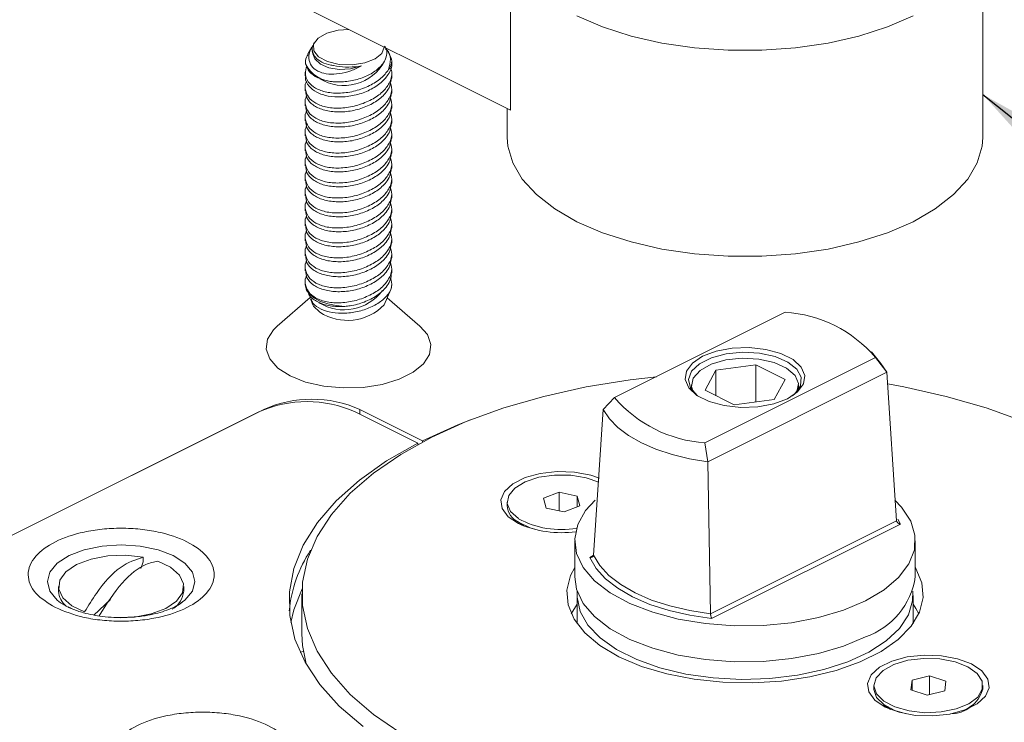
# Model space of a CAD drawing. Units: inches. Extents: x 51 to 335, y 29 to 359.
# Drawn here: x 224 to 237, y 104 to 113 of the extents above; entities that cross this region are included whole.
import ezdxf

# ---------------------------------------------------------------- set-up
doc = ezdxf.new("R2010")
doc.units = ezdxf.units.IN
doc.header["$MEASUREMENT"] = 0
doc.layers.add('DIM2', color=5, linetype='Continuous')
doc.styles.add('S', font='SIMPLEX.shx', dxfattribs={"width": 0.7})
doc.dimstyles.new('MIKE', dxfattribs={"dimscale": 30, "dimtxt": 0.055, "dimasz": 0.0625, "dimexe": 0.06, "dimexo": 0.0625, "dimgap": 0.02, "dimtad": 1, "dimdec": 4, "dimzin": 0, "dimdsep": 46, "dimtxsty": 'S', "dimcen": 0.09, "dimclrt": 5, "dimadec": 0, "dimazin": 0, "dimtfac": 1, "dimtdec": 4, "dimtofl": 0, "dimtmove": 0, "dimatfit": 3, "dimfxl": 1, "dimtolj": 1, "dimtzin": 0, "dimarcsym": 0})

# ---------------------------------------------------------------- blocks, each defined once
blk = doc.blocks.new('A$C12472')
at = {"color": 7, "linetype": 'Continuous', "lineweight": 18}
for p, q in [((15.1084, 11.444), (15.1084, 10.8486)), ((16.4741, 10.9277), (17.448, 11.4147)), ((16.4741, 10.9277), (16.4741, 11.2525)), ((17.0437, 11.1198), (17.0414, 11.1238)), ((17.0601, 11.0904), (17.0485, 11.1112)), ((16.8279, 11.0959), (16.8221, 11.0855)), ((17.0456, 11.0905), (17.0473, 11.0995)), ((16.8175, 11.0687), (16.8175, 11.0638)), ((16.8175, 11.0314), (16.8175, 11.0205)), ((16.8228, 10.9972), (16.8183, 11.0205)), ((17.0675, 11.0269), (17.0675, 11.0379)), ((17.0675, 10.9836), (17.0675, 10.9948)), ((16.8175, 10.9881), (16.8175, 10.9772)), ((16.8228, 10.9539), (16.8183, 10.9772)), ((16.8175, 10.9448), (16.8175, 10.9339)), ((17.0675, 10.9403), (17.0675, 10.9515)), ((16.4834, 10.8486), (16.4834, 10.9324)), ((16.8228, 10.9106), (16.8183, 10.9339)), ((17.0675, 10.897), (17.0675, 10.9082)), ((16.8175, 10.9015), (16.8175, 10.8906)), ((16.8228, 10.8673), (16.8183, 10.8906)), ((16.8175, 10.8582), (16.8175, 10.8473)), ((17.0675, 10.8537), (17.0675, 10.8649)), ((16.8228, 10.824), (16.8183, 10.8473)), ((17.0675, 10.8104), (17.0675, 10.8216)), ((16.8175, 10.8149), (16.8175, 10.804)), ((16.8228, 10.7807), (16.8183, 10.804)), ((16.8175, 10.7716), (16.8175, 10.7607)), ((17.0675, 10.7671), (17.0675, 10.7782)), ((16.8228, 10.7374), (16.8183, 10.7607)), ((16.8175, 10.7283), (16.8175, 10.7174)), ((16.8228, 10.6941), (16.8183, 10.7174)), ((17.0675, 10.7238), (17.0675, 10.7349)), ((16.8175, 10.685), (16.8175, 10.6741)), ((17.0675, 10.6805), (17.0675, 10.6916)), ((16.8228, 10.6508), (16.8183, 10.6741)), ((16.8175, 10.6417), (16.8175, 10.6308)), ((16.8228, 10.6075), (16.8183, 10.6308)), ((17.0675, 10.6372), (17.0675, 10.6483)), ((16.8175, 10.5984), (16.8175, 10.5875)), ((17.0675, 10.5939), (17.0675, 10.605)), ((16.8228, 10.5642), (16.8183, 10.5875)), ((16.8175, 10.5551), (16.8175, 10.5442)), ((16.8228, 10.5209), (16.8183, 10.5442)), ((17.0675, 10.5506), (17.0675, 10.5617)), ((16.8175, 10.5118), (16.8175, 10.5009)), ((17.0675, 10.5073), (17.0675, 10.5184)), ((16.8228, 10.4776), (16.8183, 10.5009)), ((16.8175, 10.4685), (16.8175, 10.4576)), ((17.0675, 10.464), (17.0675, 10.4751)), ((16.8175, 10.4252), (16.8175, 10.4229)), ((16.8175, 10.4229), (16.8193, 10.4121)), ((17.0675, 10.4229), (17.0675, 10.4318)), ((16.8205, 10.4092), (16.8393, 10.3654)), ((17.0624, 10.4044), (17.0647, 10.4098)), ((16.8308, 10.3853), (16.7362, 10.3038)), ((17.0456, 10.3654), (17.0528, 10.3821)), ((17.1488, 10.3038), (17.053, 10.3863)), ((16.173, 10.0972), (15.6798, 10.3438)), ((15.43, 10.2292), (15.403, 10.1957)), ((15.386, 10.1701), (15.4187, 10.2133)), ((15.386, 10.1701), (15.403, 10.1957)), ((15.4187, 10.2133), (15.9119, 9.9666)), ((15.386, 10.1701), (15.3575, 9.7412)), ((15.9034, 9.9113), (15.386, 10.1701)), ((15.7649, 10.1914), (15.6802, 10.1491)), ((15.8805, 10.1759), (15.7649, 10.1914)), ((15.7649, 10.0841), (15.7649, 10.1914)), ((15.9115, 10.1181), (15.8805, 10.1759)), ((15.8805, 10.1026), (15.8805, 10.1759)), ((15.6802, 10.1491), (15.7112, 10.0912)), ((15.6409, 10.1336), (15.6409, 10.1205)), ((15.8269, 10.0757), (15.9115, 10.1181)), ((15.9509, 10.1205), (15.9509, 10.1336)), ((15.7112, 10.0912), (15.8269, 10.0757)), ((16.173, 10.0972), (16.2058, 10.0625)), ((16.2058, 10.0625), (16.2342, 9.6416)), ((16.7285, 9.9724), (16.9094, 10.0629)), ((16.9233, 10.0559), (16.7423, 9.9654)), ((16.9094, 10.049), (16.9094, 10.0629)), ((17.1878, 10.0629), (19.1495, 9.0821)), ((17.1878, 10.0623), (17.1878, 10.0629)), ((19.1356, 9.089), (17.2017, 10.0559)), ((15.9034, 9.9113), (15.9119, 9.9666)), ((16.7285, 9.9692), (16.7285, 9.9724)), ((16.7423, 9.9617), (16.7423, 9.9654)), ((15.9034, 9.9113), (15.8955, 9.4723)), ((16.2737, 9.7842), (16.2811, 9.8124)), ((16.2811, 9.8124), (16.3336, 9.8232)), ((16.2811, 9.7813), (16.2811, 9.8124)), ((16.3336, 9.8232), (16.3787, 9.8059)), ((16.3336, 9.77), (16.3336, 9.8232)), ((16.3787, 9.8059), (16.3713, 9.7777)), ((16.3188, 9.7669), (16.2737, 9.7842)), ((16.3713, 9.7777), (16.3188, 9.7669)), ((16.4837, 9.7848), (16.4837, 9.795)), ((15.3466, 9.7314), (15.3539, 9.746)), ((15.3575, 9.7412), (15.8955, 9.4723)), ((16.4358, 9.726), (16.4548, 9.7394)), ((15.8923, 9.4586), (15.3466, 9.7314)), ((15.3034, 9.6832), (15.3034, 9.5793)), ((16.2884, 9.5793), (16.2884, 9.6832)), ((16.2346, 9.6403), (16.2451, 9.635)), ((17.5359, 9.622), (17.5359, 9.6356)), ((17.5427, 9.6033), (17.5359, 9.622)), ((17.4189, 9.5509), (17.4189, 9.5373)), ((17.7811, 9.5373), (17.7811, 9.5509)), ((15.31, 9.5252), (15.31, 9.4435)), ((16.2817, 9.4435), (16.2817, 9.5252)), ((17.0771, 9.4138), (17.0771, 9.5299)), ((17.679, 9.4683), (17.6311, 9.5129)), ((16.2983, 9.4719), (16.2817, 9.5002)), ((17.426, 9.5035), (17.4223, 9.5062)), ((17.775, 9.5042), (17.7507, 9.4897)), ((17.0732, 9.3635), (17.0824, 9.361)), ((15.2146, 9.2773), (15.2619, 9.2931)), ((15.2619, 9.2931), (15.3128, 9.2805)), ((15.2619, 9.2931), (15.2619, 9.2382)), ((15.1081, 9.2647), (15.1081, 9.2545)), ((15.2182, 9.249), (15.2146, 9.2773)), ((15.3128, 9.2805), (15.3165, 9.2521)), ((15.3128, 9.2509), (15.3128, 9.2805)), ((15.423, 9.2545), (15.423, 9.2647)), ((15.2692, 9.2364), (15.2182, 9.249)), ((15.3165, 9.2521), (15.2692, 9.2364)), ((15.137, 9.209), (15.1559, 9.1956)), ((15.3752, 9.1956), (15.3941, 9.209))]:
    blk.add_line(p, q, dxfattribs=at)
at = {"color": 7, "linetype": 'Continuous', "lineweight": 18, "flags": 128}
for points in [[(15.3097, 11.2009), (15.3839, 11.1688), (15.4664, 11.1423), (15.5556, 11.1219), (15.6497, 11.1081), (15.7468, 11.1011), (15.8449, 11.1011), (15.942, 11.1081), (16.0361, 11.1219), (16.1254, 11.1423), (16.2079, 11.1688), (16.282, 11.2009)], [(17.0056, 11.1506), (17.0306, 11.1364), (17.0437, 11.1187), (17.0432, 11.0998), (17.029, 11.0823), (17.0032, 11.0686), (16.9691, 11.0604), (16.9315, 11.0589), (16.8953, 11.0644), (16.8655, 11.076), (16.8461, 11.0922), (16.8397, 11.1105)], [(16.9414, 11.1614), (16.972, 11.1592), (17.0056, 11.1506)], [(17.0456, 11.0905), (17.0397, 11.0763), (17.0235, 11.0609), (16.9994, 11.0504), (16.9695, 11.0459), (16.9369, 11.0477), (16.9048, 11.0557)], [(15.1084, 10.8486), (15.1101, 10.8241), (15.1241, 10.7755), (15.1517, 10.7285), (15.1925, 10.6838), (15.2455, 10.6426), (15.3097, 10.6055), (15.3839, 10.5734), (15.4664, 10.5469), (15.5556, 10.5265), (15.6497, 10.5127), (15.7468, 10.5057), (15.8449, 10.5057), (15.942, 10.5127), (16.0361, 10.5265), (16.1254, 10.5469), (16.2079, 10.5734), (16.282, 10.6055)], [(16.282, 10.6055), (16.3462, 10.6426), (16.3993, 10.6838), (16.44, 10.7285), (16.4677, 10.7755), (16.4816, 10.8241), (16.4834, 10.8486)], [(16.9532, 10.3606), (16.9784, 10.363), (17.0021, 10.368), (17.0233, 10.3752), (17.0411, 10.3845), (17.0547, 10.3954), (17.0636, 10.4074), (17.0673, 10.4201), (17.0675, 10.4229)], [(17.0257, 10.3441), (17.0435, 10.3613), (17.0456, 10.3654)], [(16.7362, 10.3038), (16.7145, 10.2791), (16.7044, 10.2508), (16.708, 10.2221), (16.7253, 10.1947), (16.7552, 10.1701), (16.796, 10.1499)], [(16.796, 10.1499), (16.8453, 10.1351), (16.9002, 10.1266), (16.9576, 10.125), (17.0141, 10.1303), (17.0665, 10.1421), (17.1116, 10.1599), (17.147, 10.1826), (17.1704, 10.2089), (17.1806, 10.2372), (17.1769, 10.2659), (17.1596, 10.2933), (17.1488, 10.3038)], [(15.6732, 10.0939), (15.6436, 10.1136), (15.6263, 10.1368), (15.6228, 10.1614), (15.6333, 10.1855), (15.657, 10.2072), (15.6919, 10.2247), (15.7352, 10.2365), (15.7835, 10.2417), (15.8328, 10.24), (15.879, 10.2314), (15.9186, 10.2166), (15.9481, 10.1968), (15.9654, 10.1737), (15.9689, 10.149), (15.9584, 10.1249), (15.9348, 10.1032), (15.8998, 10.0858), (15.8565, 10.0739), (15.8082, 10.0687), (15.759, 10.0704), (15.7127, 10.0791), (15.6732, 10.0939)], [(15.9333, 10.1022), (15.9343, 10.1031), (15.9538, 10.1254), (15.9593, 10.1496), (15.9502, 10.1736), (15.9274, 10.1951), (15.893, 10.2123), (15.8499, 10.2237), (15.802, 10.2282), (15.7536, 10.2255), (15.7089, 10.2158), (15.6719, 10.1999), (15.646, 10.1792), (15.6334, 10.1557), (15.6352, 10.1314), (15.6513, 10.1084), (15.6585, 10.1022)], [(15.6462, 10.1135), (15.6411, 10.1376), (15.6512, 10.1613), (15.6754, 10.1823), (15.7115, 10.1986), (15.7558, 10.2084), (15.804, 10.211), (15.8514, 10.2059), (15.8934, 10.1938), (15.9259, 10.1758), (15.9456, 10.1536), (15.9507, 10.1295), (15.9459, 10.114)], [(16.7018, 9.0769), (16.7916, 9.1267), (16.8704, 9.181), (16.9375, 9.239), (16.992, 9.3003), (17.0335, 9.3641), (17.0613, 9.4297), (17.0754, 9.4964), (17.0754, 9.5634), (17.0613, 9.6301), (17.0335, 9.6957), (16.992, 9.7595), (16.9375, 9.8207), (16.8704, 9.8788), (16.7916, 9.933), (16.7018, 9.9829), (16.6022, 10.0277), (16.4937, 10.0672), (16.3775, 10.1007), (16.255, 10.128), (16.1275, 10.1487), (16.0523, 10.1575)], [(15.3832, 10.1364), (15.3367, 10.128), (15.2142, 10.1007), (15.0981, 10.0672), (14.9896, 10.0277)], [(16.2058, 10.0625), (16.188, 10.036), (16.1634, 10.0108), (16.1324, 9.9875), (16.0955, 9.9665), (16.0534, 9.948), (16.0068, 9.9325), (15.9565, 9.9202), (15.9034, 9.9113)], [(16.5894, 10.0329), (16.6259, 10.0186), (16.7285, 9.9724)], [(16.7423, 9.9654), (16.8323, 9.9139), (16.9112, 9.8581), (16.9781, 9.7985), (17.0323, 9.7357), (17.0732, 9.6704), (17.1003, 9.6034), (17.1135, 9.5354), (17.1124, 9.467), (17.0973, 9.3991), (17.0681, 9.3323), (17.0253, 9.2673), (16.9692, 9.205), (16.9006, 9.1459)], [(16.4509, 9.7327), (16.481, 9.7528), (16.4985, 9.7763), (16.5021, 9.8013), (16.4915, 9.8259), (16.4674, 9.8479), (16.4319, 9.8656), (16.3878, 9.8777), (16.3388, 9.883), (16.2887, 9.8812), (16.2417, 9.8725), (16.2171, 9.8644)], [(16.2185, 9.8525), (16.2553, 9.8654), (16.2999, 9.8727), (16.3468, 9.8731), (16.3919, 9.8666), (16.4312, 9.8537), (16.4611, 9.8357), (16.4791, 9.814), (16.4834, 9.7906), (16.4738, 9.7676), (16.4511, 9.7471)], [(15.3624, 9.8001), (15.3429, 9.7799), (15.3167, 9.7402), (15.3044, 9.6989), (15.3061, 9.6571), (15.322, 9.6161), (15.3515, 9.5771), (15.3938, 9.541), (15.4476, 9.5091)], [(15.4476, 9.5091), (15.5115, 9.4822), (15.5835, 9.461), (15.6617, 9.4463), (15.7437, 9.4384), (15.8272, 9.4375), (15.9098, 9.4437), (15.9892, 9.4567), (16.0629, 9.4763), (16.129, 9.5019), (16.1855, 9.5326), (16.2308, 9.5677), (16.2636, 9.6061), (16.2829, 9.6468), (16.2883, 9.6885), (16.2794, 9.73), (16.2567, 9.7702), (16.2294, 9.8001)], [(16.4511, 9.7369), (16.4173, 9.7206), (16.39, 9.7128)], [(17.4223, 9.5062), (17.4154, 9.5118), (17.3941, 9.5375), (17.3868, 9.5651), (17.3941, 9.5927), (17.4154, 9.6184), (17.4493, 9.6404), (17.4934, 9.6574), (17.5448, 9.668), (17.6, 9.6716), (17.6552, 9.668), (17.7066, 9.6574), (17.7507, 9.6404), (17.7846, 9.6184), (17.8059, 9.5927), (17.8132, 9.5651), (17.8059, 9.5375), (17.7846, 9.5118), (17.775, 9.5042)], [(16.2451, 9.635), (16.2267, 9.6034), (16.1995, 9.5734), (16.1639, 9.5457), (16.1208, 9.5208), (16.071, 9.4992), (16.0155, 9.4814), (15.9555, 9.4678), (15.8923, 9.4586)], [(15.8955, 9.4723), (15.9559, 9.4814), (16.0131, 9.4947), (16.0661, 9.5118), (16.1137, 9.5325), (16.1551, 9.5563), (16.1894, 9.5828), (16.2159, 9.6114), (16.2342, 9.6416)], [(17.5359, 9.6356), (17.5866, 9.6412), (17.6385, 9.6394), (17.6872, 9.6303), (17.7287, 9.6147), (17.7596, 9.5938), (17.7773, 9.5693), (17.7805, 9.5434), (17.7688, 9.5181), (17.7431, 9.4955), (17.7057, 9.4774)], [(15.3034, 9.6062), (15.3017, 9.6034), (15.2842, 9.5618), (15.2807, 9.5192), (15.2912, 9.477), (15.3155, 9.4362), (15.3529, 9.3979), (15.4024, 9.3633), (15.4626, 9.3332), (15.5319, 9.3084), (15.6084, 9.2897), (15.6901, 9.2776), (15.7746, 9.2723), (15.8596, 9.2741), (15.943, 9.2828), (16.0223, 9.2983), (16.0955, 9.3201), (16.1605, 9.3476)], [(16.1605, 9.3476), (16.2155, 9.3801), (16.2591, 9.4167), (16.2901, 9.4563), (16.3075, 9.498), (16.3111, 9.5405), (16.3005, 9.5828), (16.2884, 9.6062)], [(17.6025, 9.4604), (17.5615, 9.4625), (17.5128, 9.4716), (17.4713, 9.4872), (17.4404, 9.5081), (17.4227, 9.5325), (17.4195, 9.5585), (17.4312, 9.5838), (17.4569, 9.6064), (17.4943, 9.6245)], [(15.4476, 9.4052), (15.5115, 9.3783), (15.5835, 9.3571), (15.6617, 9.3424), (15.7437, 9.3344), (15.8272, 9.3336), (15.9098, 9.3397), (15.9892, 9.3528), (16.0629, 9.3724), (16.129, 9.398), (16.1855, 9.4287), (16.2308, 9.4638), (16.2636, 9.5022), (16.2829, 9.5429), (16.2884, 9.5793)], [(17.1094, 9.4465), (17.1006, 9.4833), (17.0768, 9.5438)], [(16.2811, 9.5372), (16.2816, 9.52), (16.2729, 9.4791), (16.2504, 9.4394), (16.2149, 9.4022), (16.1673, 9.3686), (16.109, 9.3395), (16.0418, 9.3157), (15.9674, 9.2979), (15.8881, 9.2867), (15.8062, 9.2823), (15.7239, 9.2849), (15.6438, 9.2945), (15.568, 9.3106), (15.4988, 9.333), (15.4381, 9.3609), (15.3877, 9.3935), (15.349, 9.4298), (15.3232, 9.469), (15.311, 9.5097), (15.3106, 9.5372)], [(15.31, 9.5002), (15.3017, 9.4874), (15.2935, 9.4719)], [(17.0654, 9.3274), (17.0754, 9.3803), (17.0771, 9.4138)], [(15.3903, 9.2024), (15.4203, 9.2225), (15.4379, 9.246), (15.4415, 9.271), (15.4308, 9.2955), (15.4067, 9.3176), (15.3712, 9.3353), (15.3272, 9.3473), (15.2781, 9.3527), (15.228, 9.3509), (15.181, 9.3421), (15.1408, 9.3271), (15.1107, 9.307), (15.0932, 9.2835), (15.0896, 9.2584), (15.1003, 9.2339), (15.1243, 9.2119), (15.1598, 9.1941), (15.2039, 9.1821), (15.253, 9.1768), (15.303, 9.1785), (15.3501, 9.1873), (15.3903, 9.2024)], [(15.1244, 9.2997), (15.1513, 9.3189), (15.1883, 9.3333), (15.2322, 9.3417), (15.279, 9.3432), (15.3247, 9.3377), (15.3651, 9.3257), (15.3966, 9.3084), (15.4165, 9.2871), (15.423, 9.2638), (15.4155, 9.2407), (15.3947, 9.2196), (15.3624, 9.2026), (15.3214, 9.1911), (15.2756, 9.1861), (15.2288, 9.1882), (15.1853, 9.197), (15.1489, 9.2118), (15.1229, 9.2313), (15.1096, 9.2538), (15.1101, 9.2773), (15.1244, 9.2997)], [(15.423, 9.2545), (15.423, 9.2536), (15.4155, 9.2304), (15.3947, 9.2094), (15.3624, 9.1924), (15.3293, 9.1825)]]:
    blk.add_lwpolyline(points, dxfattribs=at)
at = {"color": 7, "linetype": 'Continuous', "lineweight": 18}
for centre, radius, start, end in [((16.852, 11.0685), 0.0344, 150.3689, 222.351), ((16.9557, 11.1323), 0.1331, 208.1543, 301.6945), ((16.9829, 11.104), 0.0939, 272.2353, 333.1954), ((16.9555, 10.4896), 0.1388, 216.6558, 301.4299), ((16.9454, 10.4672), 0.147, 223.8169, 303.1354), ((15.7034, 9.9703), 0.3743, 93.6143, 139.5158), ((15.8883, 10.3402), 0.3743, 273.6143, 319.5158), ((17.0486, 9.7488), 0.3436, 66.1019, 113.8982), ((17.0625, 9.7418), 0.3436, 66.1019, 113.8982), ((16.4268, 9.7884), 0.057, 295.2646, 356.3543), ((16.3271, 9.9753), 0.2598, 260.2436, 298.5218), ((16.3265, 10.0154), 0.3089, 262.3991, 293.7591), ((16.7389, 9.4471), 0.3763, 5.0925, 33.6672), ((16.7391, 9.4472), 0.3761, 5.0834, 33.6763), ((15.5199, 9.6119), 0.219, 188.5574, 250.7212), ((17.4876, 9.5443), 0.069, 185.7822, 239.104), ((17.7218, 9.5403), 0.0594, 309.2365, 357.1289), ((15.2036, 9.2818), 0.0994, 195.9784, 268.9367)]:
    blk.add_arc(centre, radius, start, end, dxfattribs=at)
for points, knots in [([(16.8388, 11.113), (16.8375, 11.1115), (16.831, 11.1036), (16.8315, 11.0855), (16.8415, 11.0617), (16.8647, 11.0396), (16.8976, 11.022), (16.9367, 11.0112), (16.9674, 11.0089), (16.9833, 11.01), (16.9865, 11.0102)], [0, 0, 0, 0, 0.035357, 0.18595, 0.338363, 0.492977, 0.649153, 0.805635, 0.961138, 1, 1, 1, 1]), ([(17.0473, 11.1105), (17.05, 11.1062), (17.0582, 11.0934), (17.0583, 11.0719), (17.0479, 11.0511), (17.0273, 11.0374), (17.0002, 11.0313), (16.9687, 11.0325), (16.9353, 11.0405), (16.9149, 11.0506), (16.9048, 11.0557)], [0, 0, 0, 0, 0.073941, 0.221265, 0.358293, 0.485048, 0.607561, 0.733064, 0.866824, 1, 1, 1, 1]), ([(17.0458, 11.0944), (17.0474, 11.1001), (17.0499, 11.1087), (17.0443, 11.1166), (17.0425, 11.1191)], [0, 0, 0, 0, 0.671532, 1, 1, 1, 1]), ([(16.8266, 11.0453), (16.824, 11.0554), (16.8189, 11.0756), (16.8245, 11.0965), (16.8343, 11.104), (16.8354, 11.1049)], [0, 0, 0, 0, 0.46969, 0.936744, 1, 1, 1, 1]), ([(16.9883, 11.0574), (16.9899, 11.0577), (17.0016, 11.0597), (17.021, 11.0662), (17.039, 11.0793), (17.0437, 11.0898), (17.0458, 11.0944)], [0, 0, 0, 0, 0.056172, 0.397929, 0.736678, 1, 1, 1, 1]), ([(17.0667, 11.0617), (17.0671, 11.0683), (17.0676, 11.0777), (17.061, 11.0869), (17.059, 11.0897)], [0, 0, 0, 0, 0.6979138, 1, 1, 1, 1]), ([(17.0662, 11.0269), (17.0666, 11.0249), (17.0687, 11.0142), (17.0583, 10.9969), (17.0357, 10.9785), (17.002, 10.9675), (16.9623, 10.9648), (16.92, 10.9709), (16.88, 10.9853), (16.8462, 11.0071), (16.8248, 11.0335), (16.8154, 11.0538), (16.8178, 11.0631), (16.818, 11.0638)], [0, 0, 0, 0, 0.0248993, 0.131869, 0.2370594, 0.3413897, 0.4459923, 0.5518983, 0.6597625, 0.7696252, 0.8807187, 0.991489, 1, 1, 1, 1]), ([(16.8213, 11.0495), (16.8212, 11.0495), (16.8157, 11.0426), (16.8162, 11.0282), (16.8208, 11.0146), (16.8226, 11.0095)], [0, 0, 0, 0, 0.004421, 0.621628, 1, 1, 1, 1]), ([(16.8266, 11.0453), (16.8332, 11.0366), (16.8465, 11.0193), (16.8811, 10.9978), (16.922, 10.9825), (16.9658, 10.9758), (17.0065, 10.9786), (17.0394, 10.9904), (17.0606, 11.0095), (17.0698, 11.0322), (17.0655, 11.0481), (17.0635, 11.0554)], [0, 0, 0, 0, 0.11535, 0.230986, 0.34806, 0.464981, 0.579852, 0.691601, 0.800899, 0.90981, 1, 1, 1, 1]), ([(16.9048, 11.0557), (16.9078, 11.0552), (16.9225, 11.053), (16.9507, 11.0517), (16.9758, 11.0546), (16.9875, 11.0573), (16.9883, 11.0574)], [0, 0, 0, 0, 0.112352, 0.545647, 0.969125, 1, 1, 1, 1]), ([(17.0667, 11.0617), (17.0638, 11.0539), (17.058, 11.0382), (17.033, 11.0208), (17.007, 11.0126), (16.9904, 11.0107), (16.9865, 11.0102)], [0, 0, 0, 0, 0.3030064, 0.6063199, 0.9074412, 1, 1, 1, 1]), ([(16.8211, 11.0058), (16.819, 10.9979), (16.8155, 10.9851), (16.8206, 10.9714), (16.8226, 10.9662)], [0, 0, 0, 0, 0.616902, 1, 1, 1, 1]), ([(16.8226, 11.0095), (16.828, 11.0007), (16.8387, 10.9831), (16.8704, 10.9601), (16.9096, 10.9428), (16.9532, 10.9335), (16.9954, 10.9335), (17.0308, 10.9429), (17.0561, 10.9601), (17.0677, 10.983), (17.0696, 11.0018), (17.0641, 11.0116), (17.0635, 11.0127)], [0, 0, 0, 0, 0.110909, 0.221991, 0.334753, 0.447874, 0.559519, 0.668298, 0.774343, 0.879367, 0.985584, 1, 1, 1, 1]), ([(17.0664, 10.9837), (17.0659, 10.9767), (17.0648, 10.9613), (17.0463, 10.942), (17.0168, 10.9278), (16.979, 10.9216), (16.9373, 10.9241), (16.8957, 10.9352), (16.8592, 10.9541), (16.8343, 10.9761), (16.826, 10.9913), (16.8228, 10.9972)], [0, 0, 0, 0, 0.097666, 0.214307, 0.329537, 0.444552, 0.560573, 0.678525, 0.79876, 0.920812, 1, 1, 1, 1]), ([(16.8226, 10.9662), (16.828, 10.9574), (16.8387, 10.9398), (16.8704, 10.9168), (16.9096, 10.8995), (16.9532, 10.8902), (16.9954, 10.8902), (17.0308, 10.8996), (17.0561, 10.9168), (17.0676, 10.9397), (17.0697, 10.9583), (17.0643, 10.968), (17.0637, 10.969)], [0, 0, 0, 0, 0.111095, 0.222362, 0.335313, 0.448623, 0.560455, 0.669415, 0.775638, 0.880837, 0.987231, 1, 1, 1, 1]), ([(16.8211, 10.9625), (16.819, 10.9546), (16.8155, 10.9418), (16.8206, 10.9281), (16.8226, 10.9229)], [0, 0, 0, 0, 0.616902, 1, 1, 1, 1]), ([(17.0664, 10.9404), (17.0659, 10.9334), (17.0648, 10.918), (17.0463, 10.8987), (17.0168, 10.8845), (16.979, 10.8783), (16.9373, 10.8808), (16.8957, 10.8919), (16.8592, 10.9108), (16.8343, 10.9328), (16.826, 10.948), (16.8228, 10.9539)], [0, 0, 0, 0, 0.097666, 0.214307, 0.329537, 0.444552, 0.560573, 0.678525, 0.79876, 0.920812, 1, 1, 1, 1]), ([(16.8211, 10.9192), (16.819, 10.9113), (16.8155, 10.8985), (16.8206, 10.8848), (16.8226, 10.8796)], [0, 0, 0, 0, 0.616902, 1, 1, 1, 1]), ([(16.8226, 10.9229), (16.828, 10.9141), (16.8387, 10.8965), (16.8704, 10.8735), (16.9096, 10.8562), (16.9532, 10.8469), (16.9954, 10.8469), (17.0308, 10.8563), (17.0561, 10.8735), (17.0676, 10.8964), (17.0697, 10.915), (17.0643, 10.9247), (17.0637, 10.9257)], [0, 0, 0, 0, 0.111095, 0.222362, 0.335313, 0.448623, 0.560455, 0.669415, 0.775638, 0.880837, 0.987231, 1, 1, 1, 1]), ([(17.0664, 10.8971), (17.0659, 10.8901), (17.0648, 10.8747), (17.0463, 10.8554), (17.0168, 10.8412), (16.979, 10.835), (16.9373, 10.8375), (16.8957, 10.8486), (16.8592, 10.8675), (16.8343, 10.8895), (16.826, 10.9047), (16.8228, 10.9106)], [0, 0, 0, 0, 0.097666, 0.214307, 0.329537, 0.444552, 0.560573, 0.678525, 0.79876, 0.920812, 1, 1, 1, 1]), ([(16.8226, 10.8796), (16.828, 10.8708), (16.8387, 10.8532), (16.8704, 10.8302), (16.9096, 10.8129), (16.9532, 10.8036), (16.9954, 10.8036), (17.0308, 10.813), (17.0561, 10.8302), (17.0676, 10.8531), (17.0697, 10.8717), (17.0643, 10.8814), (17.0637, 10.8824)], [0, 0, 0, 0, 0.111095, 0.222362, 0.335313, 0.448623, 0.560455, 0.669415, 0.775638, 0.880837, 0.987231, 1, 1, 1, 1]), ([(16.8211, 10.8759), (16.819, 10.868), (16.8155, 10.8552), (16.8206, 10.8415), (16.8226, 10.8363)], [0, 0, 0, 0, 0.616902, 1, 1, 1, 1]), ([(17.0664, 10.8538), (17.0659, 10.8468), (17.0648, 10.8314), (17.0463, 10.8121), (17.0168, 10.7979), (16.979, 10.7917), (16.9373, 10.7942), (16.8957, 10.8053), (16.8592, 10.8242), (16.8343, 10.8462), (16.826, 10.8614), (16.8228, 10.8673)], [0, 0, 0, 0, 0.097666, 0.214307, 0.329537, 0.444552, 0.560573, 0.678525, 0.79876, 0.920812, 1, 1, 1, 1]), ([(16.8211, 10.8326), (16.819, 10.8247), (16.8155, 10.8119), (16.8206, 10.7982), (16.8226, 10.793)], [0, 0, 0, 0, 0.616901, 1, 1, 1, 1]), ([(16.8226, 10.8363), (16.828, 10.8275), (16.8387, 10.8099), (16.8704, 10.7869), (16.9096, 10.7696), (16.9532, 10.7603), (16.9954, 10.7603), (17.0308, 10.7697), (17.0561, 10.7869), (17.0676, 10.8098), (17.0697, 10.8284), (17.0643, 10.8381), (17.0637, 10.8391)], [0, 0, 0, 0, 0.111095, 0.222362, 0.335313, 0.448623, 0.560455, 0.669415, 0.775638, 0.880837, 0.987231, 1, 1, 1, 1]), ([(17.0664, 10.8105), (17.0659, 10.8035), (17.0648, 10.7881), (17.0463, 10.7688), (17.0168, 10.7546), (16.979, 10.7484), (16.9373, 10.7509), (16.8957, 10.762), (16.8592, 10.7809), (16.8343, 10.8029), (16.826, 10.8181), (16.8228, 10.824)], [0, 0, 0, 0, 0.097666, 0.214307, 0.329537, 0.444552, 0.560573, 0.678525, 0.79876, 0.920812, 1, 1, 1, 1]), ([(16.8226, 10.793), (16.828, 10.7842), (16.8387, 10.7666), (16.8704, 10.7436), (16.9096, 10.7263), (16.9532, 10.717), (16.9954, 10.717), (17.0308, 10.7264), (17.0561, 10.7436), (17.0676, 10.7665), (17.0697, 10.7851), (17.0643, 10.7948), (17.0637, 10.7958)], [0, 0, 0, 0, 0.111095, 0.222362, 0.335312, 0.448623, 0.560455, 0.669415, 0.775638, 0.880837, 0.987231, 1, 1, 1, 1]), ([(16.8211, 10.7893), (16.819, 10.7814), (16.8155, 10.7686), (16.8206, 10.7549), (16.8226, 10.7497)], [0, 0, 0, 0, 0.616901, 1, 1, 1, 1]), ([(17.0664, 10.7672), (17.0659, 10.7602), (17.0648, 10.7448), (17.0463, 10.7255), (17.0168, 10.7113), (16.979, 10.7051), (16.9373, 10.7076), (16.8957, 10.7187), (16.8592, 10.7376), (16.8343, 10.7596), (16.826, 10.7748), (16.8228, 10.7807)], [0, 0, 0, 0, 0.097666, 0.214307, 0.329537, 0.444552, 0.560573, 0.678525, 0.79876, 0.920812, 1, 1, 1, 1]), ([(16.8211, 10.746), (16.819, 10.7381), (16.8155, 10.7253), (16.8206, 10.7116), (16.8226, 10.7064)], [0, 0, 0, 0, 0.616901, 1, 1, 1, 1]), ([(16.8226, 10.7497), (16.828, 10.7409), (16.8387, 10.7233), (16.8704, 10.7003), (16.9096, 10.683), (16.9532, 10.6737), (16.9954, 10.6737), (17.0308, 10.6831), (17.0561, 10.7003), (17.0676, 10.7232), (17.0697, 10.7418), (17.0643, 10.7515), (17.0637, 10.7525)], [0, 0, 0, 0, 0.111095, 0.222362, 0.335312, 0.448623, 0.560455, 0.669415, 0.775638, 0.880837, 0.987231, 1, 1, 1, 1]), ([(17.0664, 10.7239), (17.0659, 10.7169), (17.0648, 10.7015), (17.0463, 10.6821), (17.0168, 10.668), (16.979, 10.6618), (16.9373, 10.6643), (16.8957, 10.6754), (16.8592, 10.6943), (16.8343, 10.7163), (16.826, 10.7315), (16.8228, 10.7374)], [0, 0, 0, 0, 0.097666, 0.214307, 0.329537, 0.444552, 0.560573, 0.678525, 0.79876, 0.920812, 1, 1, 1, 1]), ([(16.8226, 10.7064), (16.828, 10.6976), (16.8387, 10.68), (16.8704, 10.657), (16.9096, 10.6397), (16.9532, 10.6304), (16.9954, 10.6304), (17.0308, 10.6398), (17.0561, 10.657), (17.0676, 10.6799), (17.0697, 10.6985), (17.0643, 10.7082), (17.0637, 10.7092)], [0, 0, 0, 0, 0.111095, 0.222362, 0.335312, 0.448623, 0.560455, 0.669415, 0.775638, 0.880837, 0.987231, 1, 1, 1, 1]), ([(16.8211, 10.7027), (16.819, 10.6948), (16.8155, 10.682), (16.8206, 10.6683), (16.8226, 10.6631)], [0, 0, 0, 0, 0.616901, 1, 1, 1, 1]), ([(17.0664, 10.6806), (17.0659, 10.6736), (17.0648, 10.6582), (17.0463, 10.6388), (17.0168, 10.6247), (16.979, 10.6185), (16.9373, 10.621), (16.8957, 10.6321), (16.8592, 10.651), (16.8343, 10.673), (16.826, 10.6882), (16.8228, 10.6941)], [0, 0, 0, 0, 0.097666, 0.214307, 0.329537, 0.444552, 0.560573, 0.678525, 0.79876, 0.920812, 1, 1, 1, 1]), ([(16.8211, 10.6594), (16.819, 10.6515), (16.8155, 10.6387), (16.8206, 10.625), (16.8226, 10.6198)], [0, 0, 0, 0, 0.616901, 1, 1, 1, 1]), ([(16.8226, 10.6631), (16.828, 10.6543), (16.8387, 10.6367), (16.8704, 10.6137), (16.9096, 10.5964), (16.9532, 10.5871), (16.9954, 10.5871), (17.0308, 10.5965), (17.0561, 10.6137), (17.0676, 10.6366), (17.0697, 10.6552), (17.0643, 10.6649), (17.0637, 10.6659)], [0, 0, 0, 0, 0.111095, 0.222362, 0.335312, 0.448623, 0.560455, 0.669415, 0.775638, 0.880837, 0.987231, 1, 1, 1, 1]), ([(17.0664, 10.6373), (17.0659, 10.6303), (17.0648, 10.6149), (17.0463, 10.5955), (17.0168, 10.5814), (16.979, 10.5752), (16.9373, 10.5777), (16.8957, 10.5888), (16.8592, 10.6077), (16.8343, 10.6297), (16.826, 10.6448), (16.8228, 10.6508)], [0, 0, 0, 0, 0.097666, 0.214307, 0.329537, 0.444552, 0.560573, 0.678525, 0.79876, 0.920812, 1, 1, 1, 1]), ([(16.8226, 10.6198), (16.828, 10.611), (16.8387, 10.5934), (16.8704, 10.5704), (16.9096, 10.5531), (16.9532, 10.5438), (16.9954, 10.5438), (17.0308, 10.5532), (17.0561, 10.5704), (17.0676, 10.5933), (17.0697, 10.6119), (17.0643, 10.6216), (17.0637, 10.6226)], [0, 0, 0, 0, 0.111095, 0.222362, 0.335312, 0.448623, 0.560455, 0.669415, 0.775638, 0.880837, 0.987231, 1, 1, 1, 1]), ([(16.8211, 10.6161), (16.819, 10.6082), (16.8155, 10.5954), (16.8206, 10.5817), (16.8226, 10.5765)], [0, 0, 0, 0, 0.616901, 1, 1, 1, 1]), ([(17.0664, 10.594), (17.0659, 10.587), (17.0648, 10.5716), (17.0463, 10.5522), (17.0168, 10.5381), (16.979, 10.5319), (16.9373, 10.5344), (16.8957, 10.5455), (16.8592, 10.5644), (16.8343, 10.5864), (16.826, 10.6015), (16.8228, 10.6075)], [0, 0, 0, 0, 0.097666, 0.214307, 0.329537, 0.444552, 0.560573, 0.678525, 0.79876, 0.920812, 1, 1, 1, 1]), ([(16.8211, 10.5728), (16.819, 10.5649), (16.8155, 10.5521), (16.8206, 10.5384), (16.8226, 10.5332)], [0, 0, 0, 0, 0.616901, 1, 1, 1, 1]), ([(16.8226, 10.5765), (16.828, 10.5677), (16.8387, 10.5501), (16.8704, 10.5271), (16.9096, 10.5098), (16.9532, 10.5005), (16.9954, 10.5005), (17.0308, 10.5099), (17.0561, 10.5271), (17.0676, 10.55), (17.0697, 10.5686), (17.0643, 10.5783), (17.0637, 10.5793)], [0, 0, 0, 0, 0.111095, 0.222362, 0.335312, 0.448623, 0.560455, 0.669415, 0.775638, 0.880837, 0.987231, 1, 1, 1, 1]), ([(17.0664, 10.5507), (17.0659, 10.5437), (17.0648, 10.5283), (17.0463, 10.5089), (17.0168, 10.4948), (16.979, 10.4886), (16.9373, 10.491), (16.8957, 10.5022), (16.8592, 10.5211), (16.8343, 10.5431), (16.826, 10.5582), (16.8228, 10.5642)], [0, 0, 0, 0, 0.097666, 0.214307, 0.329537, 0.444552, 0.560573, 0.678525, 0.79876, 0.920812, 1, 1, 1, 1]), ([(16.8226, 10.5332), (16.828, 10.5244), (16.8387, 10.5068), (16.8704, 10.4838), (16.9096, 10.4665), (16.9532, 10.4572), (16.9954, 10.4572), (17.0308, 10.4666), (17.0561, 10.4838), (17.0676, 10.5067), (17.0697, 10.5253), (17.0643, 10.535), (17.0637, 10.536)], [0, 0, 0, 0, 0.111095, 0.222362, 0.335312, 0.448623, 0.560455, 0.669415, 0.775638, 0.880837, 0.987231, 1, 1, 1, 1]), ([(16.8211, 10.5295), (16.819, 10.5216), (16.8155, 10.5088), (16.8206, 10.4951), (16.8226, 10.4899)], [0, 0, 0, 0, 0.616902, 1, 1, 1, 1]), ([(17.0664, 10.5074), (17.0659, 10.5004), (17.0648, 10.485), (17.0463, 10.4656), (17.0168, 10.4515), (16.979, 10.4453), (16.9373, 10.4477), (16.8957, 10.4589), (16.8592, 10.4778), (16.8343, 10.4998), (16.826, 10.5149), (16.8228, 10.5209)], [0, 0, 0, 0, 0.097666, 0.214307, 0.329537, 0.444552, 0.560573, 0.678525, 0.79876, 0.920812, 1, 1, 1, 1]), ([(16.8211, 10.4862), (16.819, 10.4783), (16.8155, 10.4654), (16.8206, 10.4518), (16.8226, 10.4466)], [0, 0, 0, 0, 0.616902, 1, 1, 1, 1]), ([(16.8226, 10.4899), (16.828, 10.4811), (16.8387, 10.4635), (16.8704, 10.4405), (16.9096, 10.4232), (16.9532, 10.4139), (16.9954, 10.4139), (17.0308, 10.4233), (17.0561, 10.4405), (17.0676, 10.4634), (17.0697, 10.482), (17.0643, 10.4917), (17.0637, 10.4927)], [0, 0, 0, 0, 0.111095, 0.222362, 0.335312, 0.448623, 0.560455, 0.669415, 0.775638, 0.880837, 0.987231, 1, 1, 1, 1]), ([(16.9532, 10.3606), (16.948, 10.3612), (16.9289, 10.3632), (16.8958, 10.3723), (16.859, 10.3912), (16.835, 10.4132), (16.8201, 10.4361), (16.819, 10.4498), (16.8183, 10.4576)], [0, 0, 0, 0, 0.074841, 0.276112, 0.481277, 0.689544, 0.824669, 1, 1, 1, 1]), ([(17.0664, 10.4641), (17.0659, 10.4571), (17.0648, 10.4417), (17.0463, 10.4223), (17.0168, 10.4082), (16.979, 10.402), (16.9373, 10.4044), (16.8957, 10.4156), (16.8592, 10.4345), (16.8343, 10.4565), (16.826, 10.4716), (16.8228, 10.4776)], [0, 0, 0, 0, 0.097666, 0.214307, 0.329537, 0.444552, 0.560573, 0.678525, 0.79876, 0.920812, 1, 1, 1, 1]), ([(16.8211, 10.4429), (16.819, 10.435), (16.8162, 10.425), (16.8188, 10.4144), (16.8193, 10.4121)], [0, 0, 0, 0, 0.788348, 1, 1, 1, 1]), ([(16.8226, 10.4466), (16.828, 10.4378), (16.8387, 10.4202), (16.8704, 10.3972), (16.9096, 10.3799), (16.9532, 10.3706), (16.9954, 10.3706), (17.0308, 10.3799), (17.0561, 10.3972), (17.0676, 10.4201), (17.0697, 10.4387), (17.0643, 10.4484), (17.0637, 10.4494)], [0, 0, 0, 0, 0.111095, 0.222362, 0.335312, 0.448623, 0.560455, 0.669415, 0.775638, 0.880837, 0.987231, 1, 1, 1, 1]), ([(17.0513, 10.3828), (17.0495, 10.3782), (17.0448, 10.3662), (17.0231, 10.3518), (16.9908, 10.3418), (16.952, 10.3398), (16.9114, 10.3458), (16.8731, 10.3594), (16.8419, 10.3792), (16.8254, 10.398), (16.8206, 10.4092), (16.8193, 10.4121)], [0, 0, 0, 0, 0.075484, 0.199251, 0.322009, 0.44525, 0.570158, 0.69702, 0.8252, 0.953559, 1, 1, 1, 1]), ([(16.9532, 10.3606), (16.9677, 10.3604), (16.9968, 10.3601), (17.0321, 10.3722), (17.0546, 10.3878), (17.0592, 10.4007), (17.0607, 10.4051)], [0, 0, 0, 0, 0.287936, 0.575128, 0.854433, 1, 1, 1, 1]), ([(15.3466, 9.7314), (15.3467, 9.7315), (15.3477, 9.7316), (15.3498, 9.7322), (15.3528, 9.7337), (15.3553, 9.7359), (15.3571, 9.7385), (15.3574, 9.7403), (15.3575, 9.7412)], [0, 0, 0, 0, 0.008432, 0.193832, 0.419273, 0.620083, 0.809832, 1, 1, 1, 1]), ([(17.7901, 9.49), (17.8115, 9.5032), (17.8443, 9.5236), (17.8649, 9.5575), (17.8708, 9.585), (17.865, 9.6126), (17.8437, 9.6462), (17.7947, 9.6824), (17.7223, 9.7069), (17.6551, 9.7176), (17.6, 9.7204), (17.5449, 9.7176), (17.4777, 9.7069), (17.4053, 9.6824), (17.3563, 9.6462), (17.335, 9.6126), (17.3292, 9.585), (17.335, 9.5575), (17.3563, 9.5239), (17.4053, 9.4877), (17.4777, 9.4632), (17.5449, 9.4525), (17.6, 9.4496), (17.655, 9.4526), (17.723, 9.4629), (17.7636, 9.4793), (17.7901, 9.49)], [0, 0, 0, 0, 0.059864, 0.09209, 0.125, 0.15791, 0.190136, 0.25, 0.309864, 0.34209, 0.375, 0.40791, 0.440136, 0.5, 0.559864, 0.59209, 0.625, 0.65791, 0.690136, 0.75, 0.809864, 0.84209, 0.875, 0.90791, 0.940136, 1, 1, 1, 1]), ([(16.2342, 9.6416), (16.2344, 9.6408), (16.2347, 9.639), (16.2364, 9.637), (16.2389, 9.6355), (16.2419, 9.6348), (16.2441, 9.6349), (16.2451, 9.635), (16.2451, 9.635)], [0, 0, 0, 0, 0.1901685, 0.3799162, 0.5807257, 0.8061675, 0.9915674, 1, 1, 1, 1]), ([(17.5359, 9.6356), (17.5579, 9.6287), (17.6019, 9.6149), (17.6619, 9.5495), (17.6945, 9.4958), (17.7057, 9.4774)], [0, 0, 0, 0, 0.396723, 0.793447, 1, 1, 1, 1]), ([(17.6641, 9.4663), (17.6421, 9.5004), (17.5981, 9.5686), (17.5381, 9.6148), (17.5055, 9.622), (17.4943, 9.6245)], [0, 0, 0, 0, 0.396723, 0.793447, 1, 1, 1, 1]), ([(17.6, 9.4612), (17.5832, 9.4617), (17.5597, 9.4624), (17.5268, 9.4669), (17.5007, 9.4721), (17.4733, 9.4801), (17.4498, 9.4895), (17.4327, 9.4985), (17.4263, 9.5035), (17.424, 9.5053)], [0, 0, 0, 0, 0.225555, 0.316607, 0.464092, 0.61136, 0.762535, 0.912549, 1, 1, 1, 1]), ([(17.7534, 9.492), (17.7495, 9.4899), (17.7374, 9.4837), (17.7123, 9.4755), (17.6826, 9.4685), (17.6528, 9.4639), (17.6254, 9.4615), (17.607, 9.4613), (17.6, 9.4612)], [0, 0, 0, 0, 0.112325, 0.34786, 0.52922, 0.687627, 0.882149, 1, 1, 1, 1]), ([(15.8923, 9.4586), (15.8923, 9.4586), (15.8926, 9.4591), (15.8932, 9.4605), (15.8941, 9.4631), (15.8948, 9.4662), (15.8953, 9.4694), (15.8954, 9.4713), (15.8955, 9.4723)], [0, 0, 0, 0, 0.008433, 0.193833, 0.419274, 0.620084, 0.809831, 1, 1, 1, 1]), ([(17.5544, 8.9583), (17.5757, 8.9715), (17.6086, 8.9919), (17.6292, 9.0259), (17.6351, 9.0533), (17.6293, 9.0809), (17.608, 9.1145), (17.5589, 9.1507), (17.4866, 9.1752), (17.4194, 9.1859), (17.3643, 9.1887), (17.3092, 9.1859), (17.2419, 9.1752), (17.1696, 9.1507), (17.1205, 9.1145), (17.0992, 9.0809), (17.0935, 9.0534), (17.0992, 9.0258), (17.1205, 8.9922), (17.1696, 8.956), (17.2419, 8.9315), (17.3091, 8.9208), (17.3643, 8.918), (17.4192, 8.9209), (17.4872, 8.9312), (17.5279, 8.9476), (17.5544, 8.9583)], [0, 0, 0, 0, 0.059864, 0.09209, 0.125, 0.15791, 0.190136, 0.25, 0.309864, 0.34209, 0.375, 0.40791, 0.440136, 0.5, 0.559864, 0.59209, 0.625, 0.65791, 0.690136, 0.75, 0.809864, 0.84209, 0.875, 0.90791, 0.940136, 1, 1, 1, 1])]:
    blk.add_open_spline(points, degree=3, knots=knots, dxfattribs=at)

msp = doc.modelspace()

# ---------------------------------------------------------------- block references
at = {"xscale": -4.289073284559947, "yscale": 4.289073284559947, "zscale": 4.289073284559947}
msp.add_blockref('A$C12472', (301.153897, 64.964147), dxfattribs=at)

# ---------------------------------------------------------------- leaders
at = {"layer": 'DIM2', "lineweight": 0, "annotation_type": 0, "has_hookline": 1, "hookline_direction": 0, "horizontal_direction": (-1, 0, 0)}
msp.add_leader([(236.352991, 112.030532), (245.493948, 104.753789), (251.730967, 104.753789)], dimstyle='MIKE', override={"dimasz": 0.1}, dxfattribs=at)

doc.saveas('drawing.dxf')
